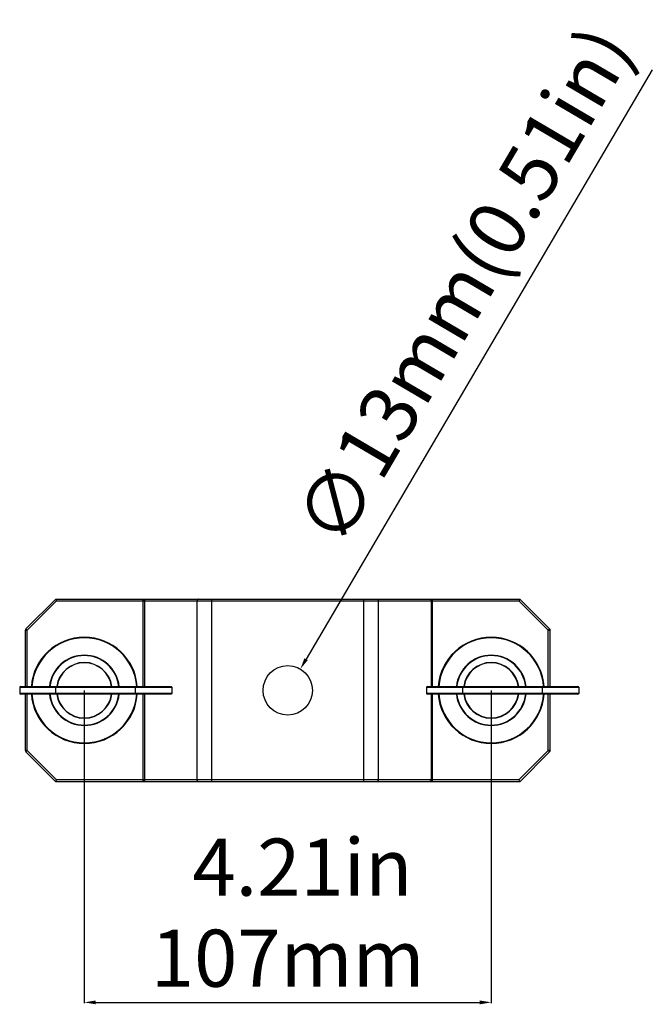
# Model space of a CAD drawing. Units: millimetres. Extents: x 16695 to 19773, y 229 to 1244.
# Drawn here: x 17555 to 17721, y 543 to 802 of the extents above; entities that cross this region are included whole.
import ezdxf

# ---------------------------------------------------------------- set-up
doc = ezdxf.new("R2010")
doc.units = ezdxf.units.MM
doc.layers.add('粗实线', color=3, linetype='Continuous', lineweight=30)
doc.styles.get("Standard").update_dxf_attribs({"font": 'Arial Regular.ttf'})
doc.dimstyles.new('ISO-25', dxfattribs={"dimtxt": 15, "dimasz": 3, "dimexe": 0.2, "dimexo": 0, "dimgap": 2, "dimtad": 1, "dimdec": 1, "dimdsep": 46, "dimtxsty": 'Standard', "dimcen": 0, "dimadec": 0, "dimazin": 0, "dimtfac": 1, "dimtdec": 1, "dimtofl": 0, "dimtmove": 0, "dimatfit": 3, "dimfxl": 1, "dimarcsym": 0})

# ---------------------------------------------------------------- blocks, each defined once
blk = doc.blocks.new('*D102')
at = {"layer": 'Defpoints', "color": 0, "transparency": 16777216}
for p in [(17628.42, 631.56), (17621.83, 620.35)]:
    blk.add_point(p, dxfattribs=at)
at = {"layer": '粗实线', "color": 0, "lineweight": -2, "transparency": 16777216}
blk.add_line((17720.98, 789.06), (17629.94, 634.15), dxfattribs=at)
at = {"layer": '粗实线', "color": 0, "transparency": 16777216}
blk.add_solid([(17629.5, 634.4), (17630.37, 633.89), (17628.42, 631.56)], dxfattribs=at)
at = {"layer": '粗实线', "color": 0, "transparency": 16777216, "insert": (17673.16, 731.35), "char_height": 15, "attachment_point": 5, "rotation": 59.5569}
blk.add_mtext('∅13mm(0.51in)', dxfattribs=at)
blk = doc.blocks.new('*D105')
at = {"layer": 'Defpoints', "color": 0, "transparency": 16777216}
for p in [(17571.62, 625.96), (17678.62, 625.96), (17678.62, 543.96)]:
    blk.add_point(p, dxfattribs=at)
at = {"layer": '粗实线', "color": 0, "lineweight": -2, "transparency": 16777216}
for p, q in [((17571.62, 625.96), (17571.62, 543.76)), ((17678.62, 625.96), (17678.62, 543.76)), ((17574.62, 543.96), (17675.62, 543.96))]:
    blk.add_line(p, q, dxfattribs=at)
at = {"layer": '粗实线', "color": 0, "transparency": 16777216}
for points in [[(17574.62, 544.46), (17574.62, 543.46), (17571.62, 543.96)], [(17675.62, 544.46), (17675.62, 543.46), (17678.62, 543.96)]]:
    blk.add_solid(points, dxfattribs=at)
at = {"layer": '粗实线', "color": 0, "transparency": 16777216, "insert": (17625.12, 553.62), "char_height": 15, "attachment_point": 5}
blk.add_mtext('107mm', dxfattribs=at)

msp = doc.modelspace()

# ---------------------------------------------------------------- linework, layer by layer
at = {"color": 7, "linetype": 'Continuous'}
for p, q in [((17556.27, 642.1), (17564.12, 649.96)), ((17556.62, 641.75), (17564.33, 649.46)), ((17564.12, 649.96), (17686.12, 649.96)), ((17564.33, 649.46), (17564.12, 649.96)), ((17564.33, 649.46), (17685.91, 649.46)), ((17587.03, 649.96), (17587.03, 626.96)), ((17587.42, 649.46), (17587.42, 626.96)), ((17601.29, 602.46), (17601.29, 649.46)), ((17605.12, 601.96), (17605.12, 649.96)), ((17645.12, 601.96), (17645.12, 649.96)), ((17648.95, 602.46), (17648.95, 649.46)), ((17662.83, 649.46), (17662.83, 626.96)), ((17663.21, 626.96), (17663.21, 649.96)), ((17686.12, 649.96), (17685.91, 649.46)), ((17685.91, 649.46), (17693.62, 641.75)), ((17686.12, 649.96), (17693.98, 642.1)), ((17556.12, 626.96), (17556.12, 641.75)), ((17556.12, 641.75), (17556.62, 641.75)), ((17556.62, 641.75), (17556.27, 642.1)), ((17556.62, 626.96), (17556.62, 641.75)), ((17693.98, 642.1), (17693.62, 641.75)), ((17693.62, 641.75), (17694.12, 641.75)), ((17693.62, 626.96), (17693.62, 641.75)), ((17694.12, 626.96), (17694.12, 641.75)), ((17554.62, 626.76), (17554.62, 625.16)), ((17554.62, 626.76), (17594.62, 626.76)), ((17554.82, 626.96), (17594.42, 626.96)), ((17564.12, 624.96), (17564.12, 626.96)), ((17585.12, 624.96), (17585.12, 626.96)), ((17594.62, 626.76), (17594.62, 625.16)), ((17661.62, 626.76), (17701.62, 626.76)), ((17661.62, 626.76), (17661.62, 625.16)), ((17661.82, 626.96), (17701.42, 626.96)), ((17671.12, 624.96), (17671.12, 626.96)), ((17692.12, 624.96), (17692.12, 626.96)), ((17701.62, 626.76), (17701.62, 625.16)), ((17594.62, 625.16), (17554.62, 625.16)), ((17594.42, 624.96), (17554.82, 624.96)), ((17556.12, 610.16), (17556.12, 624.96)), ((17556.62, 610.16), (17556.62, 624.96)), ((17587.03, 624.96), (17587.03, 601.96)), ((17587.42, 624.96), (17587.42, 602.46)), ((17701.62, 625.16), (17661.62, 625.16)), ((17701.42, 624.96), (17661.82, 624.96)), ((17662.83, 624.96), (17662.83, 602.46)), ((17663.21, 601.96), (17663.21, 624.96)), ((17693.62, 610.16), (17693.62, 624.96)), ((17694.12, 610.16), (17694.12, 624.96)), ((17556.62, 610.16), (17556.12, 610.16)), ((17556.27, 609.81), (17556.62, 610.16)), ((17564.12, 601.96), (17556.27, 609.81)), ((17564.33, 602.46), (17556.62, 610.16)), ((17693.62, 610.16), (17685.91, 602.46)), ((17693.98, 609.81), (17686.12, 601.96)), ((17694.12, 610.16), (17693.62, 610.16)), ((17693.62, 610.16), (17693.98, 609.81)), ((17564.12, 601.96), (17564.33, 602.46)), ((17686.12, 601.96), (17564.12, 601.96)), ((17685.91, 602.46), (17564.33, 602.46)), ((17685.91, 602.46), (17686.12, 601.96))]:
    msp.add_line(p, q, dxfattribs=at)
msp.add_circle((17625.12, 625.96), 6.5, dxfattribs=at)
for centre, radius, start, end in [((17556.62, 641.75), 0.5, 135, 180), ((17693.62, 641.75), 0.5, 0, 45), ((17571.62, 625.96), 13.96, 4.121, 175.879), ((17571.62, 625.96), 13.95, 4.1245, 175.8755), ((17571.62, 625.96), 13.95, 4.1255, 175.8745), ((17571.62, 625.96), 13.81, 4.1664, 175.8336), ((17678.62, 625.96), 13.96, 4.121, 175.879), ((17678.62, 625.96), 13.95, 4.1245, 175.8755), ((17678.62, 625.96), 13.95, 4.1255, 175.8745), ((17678.62, 625.96), 13.81, 4.1664, 175.8336), ((17571.62, 625.96), 9.23, 6.22, 173.78), ((17571.62, 625.96), 9.12, 6.2941, 173.7059), ((17678.62, 625.96), 9.23, 6.22, 173.78), ((17678.62, 625.96), 9.12, 6.2941, 173.7059), ((17571.62, 625.96), 7.31, 7.865, 172.135), ((17571.62, 625.96), 7.22, 7.9643, 172.0357), ((17678.62, 625.96), 7.31, 7.865, 172.135), ((17678.62, 625.96), 7.22, 7.9643, 172.0357), ((17554.82, 626.76), 0.2, 90, 180), ((17594.42, 626.76), 0.2, 0, 90), ((17661.82, 626.76), 0.2, 90, 180), ((17701.42, 626.76), 0.2, 0, 90), ((17554.82, 625.16), 0.2, 180, 270), ((17571.62, 625.96), 13.96, 184.121, 355.879), ((17571.62, 625.96), 13.95, 184.1245, 355.8755), ((17571.62, 625.96), 13.95, 184.1255, 355.8745), ((17571.62, 625.96), 13.81, 184.1664, 355.8336), ((17571.62, 625.96), 9.23, 186.22, 353.78), ((17571.62, 625.96), 9.12, 186.2941, 353.7059), ((17571.62, 625.96), 7.31, 187.865, 352.135), ((17571.62, 625.96), 7.22, 187.9643, 352.0357), ((17594.42, 625.16), 0.2, 270, 0), ((17661.82, 625.16), 0.2, 180, 270), ((17678.62, 625.96), 13.96, 184.121, 355.879), ((17678.62, 625.96), 13.95, 184.1245, 355.8755), ((17678.62, 625.96), 13.95, 184.1255, 355.8745), ((17678.62, 625.96), 13.81, 184.1664, 355.8336), ((17678.62, 625.96), 9.23, 186.22, 353.78), ((17678.62, 625.96), 9.12, 186.2941, 353.7059), ((17678.62, 625.96), 7.31, 187.865, 352.135), ((17678.62, 625.96), 7.22, 187.9643, 352.0357), ((17701.42, 625.16), 0.2, 270, 0), ((17556.62, 610.16), 0.5, 180, 225), ((17693.62, 610.16), 0.5, 315, 0)]:
    msp.add_arc(centre, radius, start, end, dxfattribs=at)
for points, knots in [([(17587.42, 649.46), (17587.42, 649.52), (17587.44, 649.65), (17587.52, 649.81), (17587.64, 649.93), (17587.75, 649.96), (17587.8, 649.96)], [0, 0, 0, 0, 0.279655, 0.542949, 0.781193, 1, 1, 1, 1]), ([(17601.67, 649.96), (17601.62, 649.96), (17601.52, 649.93), (17601.39, 649.81), (17601.31, 649.65), (17601.29, 649.52), (17601.29, 649.46)], [0, 0, 0, 0, 0.218807, 0.457051, 0.720345, 1, 1, 1, 1]), ([(17648.57, 649.96), (17648.62, 649.96), (17648.73, 649.93), (17648.85, 649.81), (17648.93, 649.65), (17648.95, 649.52), (17648.95, 649.46)], [0, 0, 0, 0, 0.218807, 0.457051, 0.720345, 1, 1, 1, 1]), ([(17662.44, 649.96), (17662.49, 649.96), (17662.6, 649.93), (17662.73, 649.81), (17662.81, 649.65), (17662.83, 649.52), (17662.83, 649.46)], [0, 0, 0, 0, 0.218807, 0.457051, 0.720345, 1, 1, 1, 1]), ([(17587.8, 601.96), (17587.75, 601.96), (17587.64, 601.98), (17587.52, 602.1), (17587.44, 602.26), (17587.42, 602.39), (17587.42, 602.46)], [0, 0, 0, 0, 0.218807, 0.457051, 0.720345, 1, 1, 1, 1]), ([(17601.67, 601.96), (17601.62, 601.96), (17601.52, 601.98), (17601.39, 602.1), (17601.31, 602.26), (17601.29, 602.39), (17601.29, 602.46)], [0, 0, 0, 0, 0.218807, 0.457051, 0.720345, 1, 1, 1, 1]), ([(17648.57, 601.96), (17648.62, 601.96), (17648.73, 601.98), (17648.85, 602.1), (17648.93, 602.26), (17648.95, 602.39), (17648.95, 602.46)], [0, 0, 0, 0, 0.218807, 0.457051, 0.720345, 1, 1, 1, 1]), ([(17662.83, 602.46), (17662.83, 602.39), (17662.81, 602.26), (17662.73, 602.1), (17662.6, 601.98), (17662.49, 601.96), (17662.44, 601.96)], [0, 0, 0, 0, 0.279655, 0.542949, 0.781193, 1, 1, 1, 1])]:
    msp.add_open_spline(points, degree=3, knots=knots, dxfattribs=at)

# ---------------------------------------------------------------- texts
at = {"layer": '粗实线', "insert": (17600.04, 587), "char_height": 15, "width": 129.9129, "attachment_point": 1}
msp.add_mtext('4.21in', dxfattribs=at)

# ---------------------------------------------------------------- dimensions: what is measured, and where the dimension line sits
at = {"layer": '粗实线'}
dim = msp.add_diameter_dim_2p(p1=(17621.83, 620.35), p2=(17628.42, 631.56), text='<>mm(0.51in)', dimstyle='ISO-25', dxfattribs=at)
dim.commit()
dim.dimension.update_dxf_attribs({"geometry": '*D102', "text_midpoint": (17683.49, 725.27), "dimtype": 163})
dim = msp.add_linear_dim(base=(17678.62, 543.96), p1=(17571.62, 625.96), p2=(17678.62, 625.96), text='<>mm', dimstyle='ISO-25', dxfattribs=at)
dim.commit()
dim.dimension.update_dxf_attribs({"geometry": '*D105', "text_midpoint": (17625.12, 543.96), "dimtype": 160})

doc.saveas('drawing.dxf')
